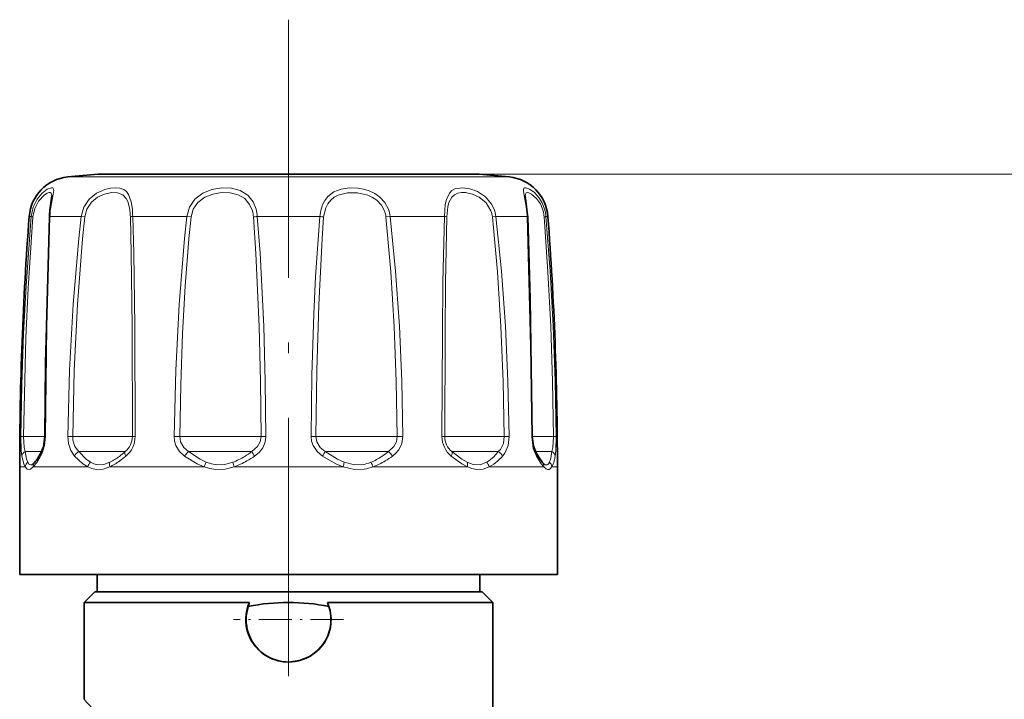
# Model space of a CAD drawing. Extents: x 0 to 210, y 0 to 297.
# Drawn here: x 116 to 162, y 183 to 214 of the extents above; entities that cross this region are included whole.
import ezdxf

# ---------------------------------------------------------------- set-up
doc = ezdxf.new("R2010")
doc.units = 0
doc.linetypes.add('DASHDOT', pattern=[18.5, 12, -3, 0.5, -3])

msp = doc.modelspace()

# ---------------------------------------------------------------- linework, layer by layer
at = {"color": 7, "linetype": 'DASHDOT', "lineweight": 13}
msp.add_line((128.575012, 214.279877), (128.575012, 136.769104), dxfattribs=at)
at = {"color": 7, "lineweight": 13}
for p, q in [((118.306831, 206.973877), (131.465912, 206.973877)), ((131.465912, 206.973877), (138.843201, 206.973877)), ((137.43013, 207.109619), (178.575012, 207.109619)), ((116.51799, 205.136536), (116.606247, 205.136536)), ((117.481659, 205.136536), (118.937851, 205.136536)), ((119.099228, 205.113708), (118.937851, 205.136536)), ((121.329536, 205.136536), (123.85173, 205.136536)), ((124.046478, 205.113708), (123.85173, 205.136536)), ((127.118828, 205.136536), (130.031219, 205.136536)), ((133.103561, 205.113708), (133.298309, 205.136536)), ((133.298309, 205.136536), (135.820511, 205.136536)), ((138.050812, 205.113708), (138.212189, 205.136536)), ((138.212189, 205.136536), (139.668381, 205.136536)), ((140.543793, 205.136536), (140.63205, 205.136536)), ((116.255951, 194.916672), (116.12571, 194.919449)), ((116.255951, 194.916672), (117.240379, 194.916672)), ((117.240501, 194.918228), (117.26902, 194.919449)), ((118.542419, 194.916672), (118.318184, 194.919449)), ((118.542419, 194.916672), (121.200623, 194.916672)), ((121.200623, 194.916672), (121.313858, 194.916672)), ((121.31385, 194.916672), (121.441757, 194.919449)), ((123.517113, 194.916672), (123.258965, 194.919449)), ((123.517113, 194.916672), (126.892815, 194.916672)), ((126.892815, 194.916672), (127.302963, 194.916672)), ((127.302963, 194.916672), (127.525848, 194.919449)), ((129.847061, 194.916672), (129.624176, 194.919449)), ((129.847061, 194.916672), (133.035767, 194.916672)), ((133.035767, 194.916672), (133.632919, 194.916672)), ((133.632919, 194.916672), (133.891068, 194.919449)), ((135.836182, 194.916672), (135.708267, 194.919449)), ((135.836182, 194.916672), (137.983444, 194.916672)), ((137.983444, 194.916672), (138.607605, 194.916672)), ((138.607605, 194.916672), (138.831848, 194.919449)), ((139.909531, 194.918228), (139.881012, 194.919449)), ((139.909546, 194.916672), (140.410156, 194.916672)), ((140.410156, 194.916672), (140.894073, 194.916672)), ((140.894089, 194.916672), (141.024323, 194.919449)), ((116.335075, 194.209564), (117.097473, 194.209564)), ((118.82547, 194.209564), (120.919571, 194.209564)), ((120.919571, 194.209564), (120.981842, 194.209564)), ((123.928253, 194.209564), (126.690659, 194.209564)), ((126.690659, 194.209564), (126.873909, 194.209564)), ((130.276123, 194.209564), (132.966644, 194.209564)), ((132.966644, 194.209564), (133.221786, 194.209564)), ((136.168198, 194.209564), (138.065918, 194.209564)), ((138.065918, 194.209564), (138.32457, 194.209564)), ((140.052689, 194.209564), (140.622101, 194.209564)), ((140.622101, 194.209564), (140.814972, 194.209564)), ((116.07502, 193.502457), (116.334686, 193.502457)), ((116.707275, 193.502457), (119.241882, 193.502457)), ((120.259819, 193.502457), (124.649887, 193.502457)), ((126.040413, 193.502457), (131.109619, 193.502457)), ((132.500153, 193.502457), (136.890228, 193.502457)), ((137.908157, 193.502457), (140.442764, 193.502457)), ((140.815353, 193.502457), (141.075012, 193.502457))]:
    msp.add_line(p, q, dxfattribs=at)
at = {"color": 7, "lineweight": 35}
for p, q in [((119.719917, 207.109619), (131.068085, 207.109619)), ((131.068085, 207.109619), (137.43013, 207.109619)), ((116.754471, 193.68782), (116.770386, 193.704544)), ((140.395508, 193.687881), (140.379654, 193.704544)), ((116.07502, 193.502457), (116.07502, 188.502457)), ((141.075012, 193.502457), (141.075012, 188.502457)), ((116.07502, 188.502457), (132.094269, 188.502457)), ((119.675018, 187.702454), (119.675018, 188.502457)), ((132.094269, 188.502457), (141.075012, 188.502457)), ((137.475021, 187.702454), (137.475021, 188.502457)), ((119.57502, 187.702454), (119.07502, 187.202454)), ((120.676773, 187.702454), (119.57502, 187.702454)), ((137.575012, 187.702454), (120.676773, 187.702454)), ((137.575012, 187.702454), (138.075012, 187.202454)), ((119.07502, 187.202454), (120.237984, 187.202454)), ((119.07502, 187.202454), (119.07502, 182.702454)), ((126.756172, 187.202454), (120.237984, 187.202454)), ((138.075012, 187.202454), (130.39386, 187.202454)), ((138.075012, 187.202454), (138.075012, 181.202454))]:
    msp.add_line(p, q, dxfattribs=at)
at = {"color": 7, "linetype": 'DASHDOT', "lineweight": 13, "ltscale": 0.128079}
for p, q in [((128.575012, 188.966995), (128.575012, 183.843842)), ((131.136597, 186.405426), (126.013443, 186.405426))]:
    msp.add_line(p, q, dxfattribs=at)
at = {"color": 7, "lineweight": 13}
for points in [[(116.606247, 205.136536), (116.697388, 205.564423), (116.883041, 205.941772), (117.114029, 206.219177), (117.352028, 206.398605), (117.549446, 206.470612), (117.613235, 206.460388), (117.637085, 206.440292), (117.652039, 206.409576), (117.658928, 206.351929), (117.63649, 206.180756), (117.50766, 205.472946)], [(118.937851, 205.136536), (119.059151, 205.566833), (119.309769, 205.938339), (119.652588, 206.217575), (120.040672, 206.393692), (120.293587, 206.453369), (120.535721, 206.470917), (120.737442, 206.447922), (120.912666, 206.384003), (121.039856, 206.291046), (121.139771, 206.163223), (121.264946, 205.815979), (121.312454, 205.472946)], [(123.85173, 205.136536), (123.969894, 205.56694), (124.221085, 205.938065), (124.584694, 206.218155), (125.015472, 206.391235), (125.466492, 206.465805), (125.91597, 206.451996), (126.332649, 206.343155), (126.675629, 206.132156), (126.927307, 205.816818), (127.06324, 205.472946)], [(130.031219, 205.136536), (130.072632, 205.4151), (130.156174, 205.679001), (130.260956, 205.881195), (130.397568, 206.057739), (130.678757, 206.276215), (131.017319, 206.409729), (131.395615, 206.467407), (131.789307, 206.45639)], [(135.820511, 205.136536), (135.861877, 205.685852), (135.913971, 205.932709), (136.053589, 206.227234), (136.165863, 206.338547), (136.304092, 206.414856), (136.643463, 206.471085), (136.998001, 206.424957), (137.364243, 206.291), (137.726089, 206.049622), (138.012299, 205.712372), (138.1306, 205.472946)], [(139.668381, 205.136536), (139.647934, 205.422897), (139.563339, 205.945145), (139.493729, 206.304367), (139.498444, 206.411072), (139.516663, 206.444778), (139.546509, 206.464691), (139.604019, 206.470367), (139.770844, 206.413376), (139.991028, 206.260086), (140.213684, 206.018036), (140.369034, 205.763779), (140.481674, 205.472946)], [(116.690994, 205.113708), (116.773743, 205.510223), (116.943634, 205.850922), (117.225967, 206.146606), (117.347336, 206.2173), (117.448143, 206.24707), (117.497009, 206.24469), (117.540398, 206.21814), (117.556763, 206.189178), (117.569092, 206.101059)], [(119.09922, 205.113708), (119.199036, 205.478577), (119.406937, 205.79425), (119.694611, 206.031586), (120.023529, 206.180832), (120.338371, 206.243622), (120.630104, 206.231476), (120.872223, 206.13678), (121.02877, 205.979187), (121.102921, 205.836731), (121.190323, 205.482742), (121.200623, 205.399673)], [(124.046478, 205.113708), (124.147385, 205.478882), (124.362808, 205.793762), (124.677505, 206.031799), (125.053085, 206.178925), (125.453194, 206.243286), (125.853676, 206.232605), (126.22628, 206.142441), (126.536217, 205.965897), (126.765961, 205.69931), (126.892815, 205.399673)], [(130.207153, 205.113708), (130.305496, 205.541351), (130.404022, 205.731308), (130.536041, 205.895447), (130.698608, 206.02803), (130.887131, 206.127747), (131.316452, 206.235016), (131.786285, 206.235596)], [(131.786285, 206.235596), (132.263, 206.126617), (132.483719, 206.025635), (132.681702, 205.891296), (132.892426, 205.667603), (133.035767, 205.399673)], [(131.789307, 206.45639), (132.062988, 206.409332), (132.329758, 206.327805), (132.581284, 206.209137), (132.807968, 206.051758), (133.052185, 205.7883), (133.219116, 205.472946)], [(135.930511, 205.113708), (135.976028, 205.582825), (136.029877, 205.790588), (136.165344, 206.037292), (136.28923, 206.144165), (136.441223, 206.21228), (136.616058, 206.244431), (136.807205, 206.243973), (137.12648, 206.180847), (137.443375, 206.03891), (137.766953, 205.767181), (137.983444, 205.399673)], [(139.580948, 206.101044), (139.589233, 206.176773), (139.600204, 206.204285), (139.625854, 206.232849), (139.685089, 206.248093), (139.739243, 206.240067), (139.873901, 206.179688), (140.107971, 205.978455), (140.285202, 205.719803), (140.410156, 205.399673)], [(116.12571, 194.919449), (116.16938, 197.31189), (116.253426, 199.699097), (116.368523, 201.909439), (116.606247, 205.136536)], [(116.255966, 194.916672), (116.364807, 199.512344), (116.471123, 201.805832), (116.690994, 205.113708)], [(117.481659, 205.136536), (117.340164, 200.036652), (117.26902, 194.919449)], [(118.318192, 194.919449), (118.395836, 197.993713), (118.559074, 201.055054), (118.822914, 204.119186), (118.937851, 205.136536)], [(118.542435, 194.916672), (118.612282, 197.984573), (118.759079, 201.04007), (118.996101, 204.098511), (119.099228, 205.113708)], [(121.219536, 205.113708), (121.258835, 203.416458), (121.297913, 200.023788), (121.313858, 194.916672)], [(121.329536, 205.136536), (121.375526, 203.435822), (121.42205, 200.036575), (121.441757, 194.919449)], [(123.258972, 194.919449), (123.330009, 197.994934), (123.482147, 201.053665), (123.737175, 204.119202), (123.85173, 205.136536)], [(123.51712, 194.916672), (123.560783, 197.31163), (123.646935, 199.693787), (123.769768, 201.893112), (123.944321, 204.098541), (124.046478, 205.113708)], [(126.942879, 205.113708), (127.059273, 203.418274), (127.209824, 200.023346), (127.272705, 197.470673), (127.302963, 194.916672)], [(127.118828, 205.136536), (127.25042, 203.437775), (127.420593, 200.036011), (127.491653, 197.478424), (127.525848, 194.919449)], [(129.624191, 194.919449), (129.664398, 197.765564), (129.750549, 200.590286), (129.833786, 202.351288), (130.031219, 205.136536)], [(129.847076, 194.916672), (129.887238, 197.987549), (129.975937, 201.035904), (130.133347, 204.098831), (130.207153, 205.113708)], [(133.103561, 205.113708), (133.332672, 202.571564), (133.487549, 200.022949), (133.584869, 197.470612), (133.632919, 194.916672)], [(133.298309, 205.136536), (133.555084, 202.589493), (133.728485, 200.035522), (133.837357, 197.478348), (133.891068, 194.919449)], [(135.708282, 194.919449), (135.725357, 199.692322), (135.750549, 202.080017), (135.820511, 205.136536)], [(135.836182, 194.916672), (135.849976, 199.6819), (135.870941, 202.063202), (135.930511, 205.113708)], [(138.050812, 205.113708), (138.284866, 202.571564), (138.448944, 200.02301), (138.554657, 197.470673), (138.607605, 194.916672)], [(138.212189, 205.136536), (138.4729, 202.589493), (138.655487, 200.035614), (138.77301, 197.478439), (138.831848, 194.919449)], [(139.881027, 194.919449), (139.84024, 198.501495), (139.668381, 205.136536)], [(140.459045, 205.113708), (140.63533, 202.571335), (140.764633, 200.023453), (140.850403, 197.47081), (140.894073, 194.916672)], [(140.543793, 205.136536), (140.738617, 202.589203), (140.881424, 200.036163), (140.976105, 197.478592), (141.024323, 194.919449)], [(116.175858, 193.998398), (116.143318, 194.260361), (116.12571, 194.919449)], [(116.335075, 194.209564), (116.28717, 194.406281), (116.255951, 194.916672)], [(117.269028, 194.919449), (117.228279, 194.500214), (117.11644, 194.132812), (117.047928, 193.998398)], [(118.626137, 193.998398), (118.450844, 194.263092), (118.346352, 194.592285), (118.318184, 194.919449)], [(118.82547, 194.209564), (118.645638, 194.445374), (118.552872, 194.748383), (118.542419, 194.916672)], [(123.74221, 193.998398), (123.507301, 194.216782), (123.341316, 194.493408), (123.278618, 194.701935), (123.258965, 194.919449)], [(123.928253, 194.209564), (123.698959, 194.40889), (123.554985, 194.669205), (123.517113, 194.916672)], [(127.302971, 194.916672), (127.261322, 194.667328), (127.13839, 194.44278), (126.873909, 194.209564)], [(127.525864, 194.919449), (127.489792, 194.647552), (127.381729, 194.39444), (127.212204, 194.174927), (126.996811, 193.998398)], [(130.153229, 193.998398), (129.89917, 194.216187), (129.716217, 194.49408), (129.646835, 194.70195), (129.624176, 194.919449)], [(130.276123, 194.209564), (130.039429, 194.408722), (129.888016, 194.669342), (129.847061, 194.916672)], [(133.632935, 194.916672), (133.594513, 194.667542), (133.477463, 194.442673), (133.221786, 194.209564)], [(133.891083, 194.919449), (133.845154, 194.595459), (133.705658, 194.301453), (133.57016, 194.136185), (133.407837, 193.998398)], [(138.60762, 194.916672), (138.562653, 194.591248), (138.422073, 194.31427), (138.32457, 194.209564)], [(138.831863, 194.919449), (138.782806, 194.498276), (138.627808, 194.133499), (138.523895, 193.998398)], [(140.102112, 193.998398), (139.954651, 194.358932), (139.881012, 194.919449)], [(140.894089, 194.916672), (140.862869, 194.406281), (140.814972, 194.209564)], [(141.024323, 194.919449), (141.006729, 194.260391), (140.974182, 193.998398)], [(116.44825, 193.714584), (116.398872, 193.857346), (116.335075, 194.209564)], [(119.365784, 193.714584), (119.167755, 193.855377), (118.82547, 194.209564)], [(124.750916, 193.714584), (124.458847, 193.854233), (123.928253, 194.209564)], [(131.160721, 193.714584), (130.85083, 193.854568), (130.276123, 194.209564)], [(136.877686, 193.714584), (136.631348, 193.856064), (136.168198, 194.209564)], [(116.334686, 193.502457), (116.268402, 193.645309), (116.175858, 193.998398)], [(116.754471, 193.68782), (116.639122, 193.60228), (116.586342, 193.590347), (116.516846, 193.616394), (116.44825, 193.714584)], [(119.241882, 193.502457), (119.015602, 193.642761), (118.626137, 193.998398)], [(120.272354, 193.714584), (119.988899, 193.612106), (119.704117, 193.595993), (119.528679, 193.637985), (119.365784, 193.714584)], [(124.649887, 193.502457), (124.32618, 193.641312), (123.74221, 193.998398)], [(125.989319, 193.714584), (125.617493, 193.611801), (125.23465, 193.59584), (124.987488, 193.637665), (124.750916, 193.714584)], [(131.109619, 193.502457), (130.772522, 193.641663), (130.153229, 193.998398)], [(132.038879, 193.611633), (131.639465, 193.597626), (131.160721, 193.714584)], [(136.890228, 193.502457), (136.627686, 193.643539), (136.141373, 193.998398)], [(137.784256, 193.714584), (137.487869, 193.602234), (137.162582, 193.611771), (136.877686, 193.714584)], [(140.442764, 193.502457), (140.327515, 193.645706), (140.102112, 193.998398)], [(140.701782, 193.714584), (140.656311, 193.639572), (140.629745, 193.613663), (140.584854, 193.592422), (140.507156, 193.603897), (140.395508, 193.687881)], [(116.707275, 193.502457), (116.577271, 193.397842), (116.51429, 193.378876), (116.426804, 193.400223), (116.334686, 193.502457)], [(120.259819, 193.502457), (119.94873, 193.399811), (119.630196, 193.383774), (119.429657, 193.425659), (119.241882, 193.502457)], [(126.040413, 193.502457), (125.625679, 193.399521), (125.196365, 193.383621), (124.91729, 193.425278), (124.649887, 193.502457)], [(132.094269, 193.399506), (131.644394, 193.385406), (131.109619, 193.502457)], [(137.908157, 193.502457), (137.619675, 193.399445), (137.308228, 193.383606), (137.0961, 193.42572), (136.890228, 193.502457)], [(140.815353, 193.502457), (140.733978, 193.407455), (140.686722, 193.383636), (140.609085, 193.383804), (140.55426, 193.407867), (140.442764, 193.502457)]]:
    msp.add_lwpolyline(points, dxfattribs=at)
at = {"color": 7, "lineweight": 35}
for points in [[(117.569092, 206.101059), (117.557571, 205.98909), (117.477409, 205.429565)], [(139.580948, 206.101044), (139.596176, 205.964386), (139.690353, 205.190048), (139.692993, 205.123306)], [(117.457039, 205.123306), (117.27887, 198.326813), (117.240501, 194.918228)], [(139.909531, 194.918228), (139.806442, 201.306), (139.692993, 205.123306)], [(117.240501, 194.918228), (117.178024, 194.431885), (117.06498, 194.147766)], [(140.085052, 194.147766), (139.963516, 194.464951), (139.909531, 194.918228)], [(140.379654, 193.704544), (140.204391, 193.948837), (140.085052, 194.147766)], [(130.393875, 187.202438), (130.5177, 186.82753), (130.56366, 186.434967), (130.529572, 186.041061), (130.416992, 185.662323), (130.23111, 185.314407), (129.980057, 185.010925), (129.567856, 184.69812), (129.088791, 184.501877), (128.575012, 184.434982)]]:
    msp.add_lwpolyline(points, dxfattribs=at)
for centre, radius, start, end in [((118.512199, 204.984451), 2, 95.893622, 175.639039), ((128.575012, 107.502457), 99.999997, 95.080256, 95.893622), ((128.575012, 107.502457), 99.999997, 84.106376, 84.919742), ((138.637848, 204.984451), 2, 4.360964, 84.106376), ((269.075012, 193.502457), 153, 175.639039, 179.999995), ((121.969841, 204.976669), 4.515192, 174.243248, 178.138792), ((-11.92498, 193.502457), 153, 360, 4.360964), ((111.555191, 197.316299), 6.355847, 327.891998, 330.097971), ((115.404938, 194.85907), 1.788631, 319.784468, 329.018675), ((128.547867, 186.406052), 1.961304, 156.034893, 242.056772), ((128.575012, 186.405426), 1.970443, 161.834885, 18.165115), ((128.553787, 186.578064), 1.902963, 160.845887, 166.580104), ((128.575027, 177.519684), 9.682368, 78.851187, 101.148825), ((128.596252, 186.578064), 1.902963, 13.41989, 19.153964), ((128.57457, 186.438293), 2.003302, 241.814027, 270.012695)]:
    msp.add_arc(centre, radius, start, end, dxfattribs=at)
at = {"color": 7, "lineweight": 13}
for centre, radius, start, end in [((116.718147, 205.400208), 0.287071, 247.003577, 264.58572), ((117.481461, 205.10495), 0.031033, 89.632101, 143.067997), ((121.703896, 204.979218), 4.225169, 173.28933, 177.866213), ((117.561913, 205.016541), 3.65887, 1.521862, 6.010725), ((121.361305, 204.687073), 0.450062, 94.04383, 108.38164), ((115.854523, 205.028809), 5.476024, 1.127159, 4.652226), ((125.434891, 204.997528), 1.512417, 4.405726, 15.420557), ((127.345337, 202.682983), 2.463899, 95.274548, 99.401157), ((125.247437, 205.000702), 1.876266, 4.151117, 14.578117), ((129.804703, 202.682983), 2.463899, 80.598841, 84.725457), ((131.933365, 204.987381), 1.176987, 6.161728, 20.505495), ((131.910599, 204.987488), 1.395675, 6.130466, 20.355369), ((135.788727, 204.687073), 0.450062, 71.618358, 85.956175), ((136.862122, 204.984589), 1.195684, 6.199358, 20.312878), ((136.844513, 204.98288), 1.376279, 6.409606, 20.859348), ((139.668579, 205.10495), 0.031033, 36.932001, 90.367917), ((138.856796, 204.987076), 1.607235, 4.519419, 14.875396), ((140.431885, 205.400208), 0.287071, 275.414282, 292.996432), ((138.784058, 204.985596), 1.766188, 4.902194, 16.017699), ((120.408363, 194.909332), 0.905086, 309.335286, 0.463989), ((120.254997, 194.914749), 1.186556, 309.436461, 0.226949), ((136.895035, 194.914749), 1.186557, 179.773092, 230.563544), ((136.741669, 194.909332), 0.905085, 179.536017, 230.664726), ((117.237427, 194.053146), 0.196946, 151.248064, 196.115485), ((119.021538, 193.823578), 0.43277, 116.929779, 156.148493), ((117.299492, 198.504272), 5.657173, 307.060368, 310.610253), ((124.421082, 193.592087), 0.790714, 128.59499, 149.099164), ((123.395584, 199.143906), 6.037035, 301.379177, 305.180881), ((128.307053, 194.910477), 1.59593, 206.061948, 214.842019), ((128.842987, 194.910477), 1.595928, 325.157996, 333.938076), ((130.177185, 198.137268), 4.969498, 303.428262, 307.781397), ((132.728958, 193.592087), 0.790714, 30.900848, 51.405032), ((135.870544, 196.208496), 3.165054, 315.494183, 320.835333), ((138.128494, 193.823578), 0.432771, 23.851528, 63.07024), ((139.912613, 194.053146), 0.196946, 343.884514, 28.75192), ((137.430176, 194.618423), 3.409348, 349.376168, 353.112249), ((116.635834, 193.47702), 0.302469, 128.293383, 175.171143), ((116.961868, 193.53447), 0.25633, 138.388635, 187.167514), ((115.174751, 194.850372), 2.041378, 318.667134, 328.328826), ((111.317612, 197.369278), 6.648213, 327.306538, 329.533726), ((119.645882, 193.409119), 0.414611, 132.519139, 166.991076), ((119.086754, 195.995499), 2.755658, 295.198737, 306.441884), ((119.028397, 196.161133), 2.745069, 296.951227, 307.737401), ((117.565758, 198.155746), 5.397824, 305.808968, 309.629947), ((125.458649, 193.250198), 0.84689, 146.728309, 162.676883), ((127.024399, 193.855865), 1.045131, 187.772149, 199.756235), ((124.749702, 196.866272), 3.387084, 291.470683, 301.884871), ((124.826836, 196.913544), 3.620883, 289.584274, 300.027667), ((123.676895, 198.991928), 5.996372, 299.602843, 303.617738), ((130.125641, 193.855865), 1.045131, 340.243796, 352.227886), ((131.731308, 195.365326), 1.780568, 279.94726, 292.025841), ((131.292419, 196.399902), 2.90481, 292.397909, 303.947923), ((131.691391, 193.250198), 0.84689, 17.323117, 33.271689), ((131.394012, 196.523178), 3.217205, 290.112009, 301.450655), ((130.474106, 198.096466), 5.039871, 301.03997, 305.598178), ((137.504166, 193.409119), 0.414611, 13.008923, 47.480859), ((136.905731, 195.156891), 1.689257, 301.346085, 316.319304), ((137.03508, 195.160126), 1.873928, 297.774982, 312.50378), ((136.208969, 196.113861), 3.13588, 311.857985, 317.577767), ((140.188171, 193.53447), 0.25633, 352.832486, 41.611377), ((140.514206, 193.47702), 0.302469, 4.828851, 51.706615), ((139.552185, 194.189926), 1.244492, 337.535747, 350.754402), ((139.816559, 194.050476), 1.139776, 331.247188, 346.19119), ((138.247833, 194.503937), 2.772777, 344.828721, 349.495156), ((131.761612, 195.558441), 2.184505, 278.759312, 289.759031), ((179.455933, 234.988159), 79.872359, 220.890302, 222.862738)]:
    msp.add_arc(centre, radius, start, end, dxfattribs=at)
for centre, major_axis, ratio, start_param, end_param in [((116.473457, 193.997437), (0.294998, 0.05455), 0.823929, 1.901812445, 2.916898346), ((121.190277, 193.997437), (0.193192, -0.229507), 0.50121, 3.294167967, 4.30925396), ((135.959763, 193.997437), (-0.193192, -0.229507), 0.50121, 1.973931312, 2.989017214), ((140.676575, 193.997437), (0.294998, -0.05455), 0.823928, 0.224694441, 1.239780435), ((120.459381, 193.502457), (0.125656, -0.272415), 0.628957, 3.585165619, 4.430015084), ((136.690659, 193.502457), (-0.125656, -0.272415), 0.628957, 1.853170232, 2.698019703)]:
    msp.add_ellipse(centre, major_axis=major_axis, ratio=ratio, start_param=start_param, end_param=end_param, dxfattribs=at)

doc.saveas('drawing.dxf')
